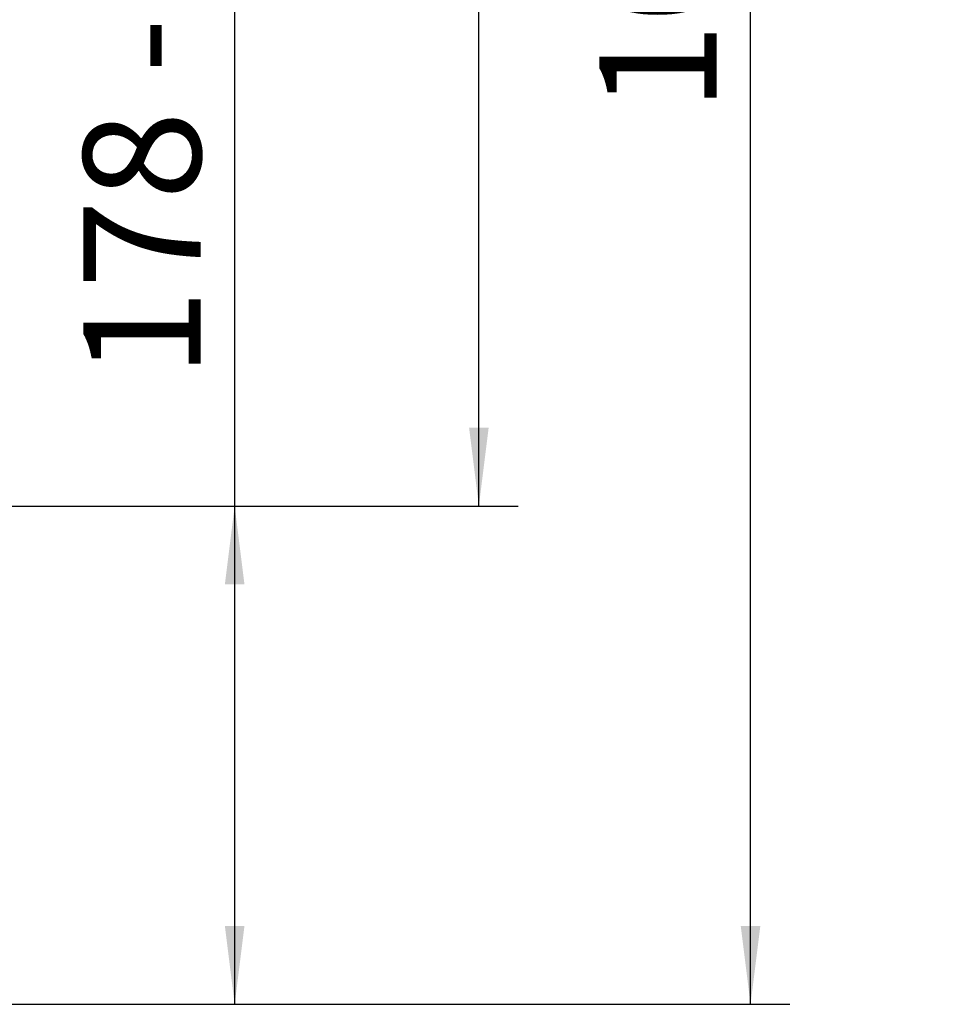
# Paper-space layout 'boven en zijaanzicht' of a CAD drawing. Units: millimetres. Extents: x 218 to 2851, y 92 to 4048.
# Drawn here: x 2320 to 2653, y 1007 to 1359 of the extents above; entities that cross this region are included whole.
import ezdxf

# ---------------------------------------------------------------- set-up
doc = ezdxf.new("R2010")
doc.units = ezdxf.units.MM
doc.layers.add('DIM', color=10, linetype='Continuous')
doc.styles.add('SLDTEXTSTYLE1', font='TXT', dxfattribs={"width": 0.7})
doc.styles.add('SLDTEXTSTYLE4', font='TXT', dxfattribs={"width": 0.75})
doc.dimstyles.new('SLDDIMSTYLE2', dxfattribs={"dimtxt": 42, "dimasz": 28, "dimexe": 0, "dimexo": 0.0625, "dimgap": 10.5, "dimtad": 1, "dimdec": 0, "dimlfac": 0.7, "dimrnd": 1e-09, "dimzin": 12, "dimdsep": 46, "dimtxsty": 'SLDTEXTSTYLE4', "dimsah": 1, "dimcen": 0.09, "dimadec": 0, "dimazin": 3, "dimtfac": 1, "dimtofl": 0, "dimtmove": 0, "dimatfit": 3, "dimfxl": 0, "dimfrac": 2, "dimtolj": 1, "dimtzin": 12, "dimarcsym": 0})

# ---------------------------------------------------------------- blocks, each defined once
blk = doc.blocks.new('_D_28')
at = {"layer": 'DIM', "color": 1, "ltscale": 196}
for p, q in [((2396.9, 1185.43), (2396.9, 1467.14)), ((2167.84, 1185.43), (2410.9, 1185.43)), ((2396.9, 1007.23), (2396.9, 1185.43)), ((2082.34, 1007.23), (2410.9, 1007.23))]:
    blk.add_line(p, q, dxfattribs=at)
for points in [[(2396.9, 1185.43), (2393.4, 1157.43), (2400.4, 1157.43)], [(2396.9, 1007.23), (2400.4, 1035.23), (2393.4, 1035.23)]]:
    blk.add_solid(points, dxfattribs=at)
at = {"layer": 'DIM', "color": 1, "ltscale": 196, "char_height": 42, "attachment_point": 1, "rotation": 90}
for s, insert, style in [('- 525', (2342.76, 1340.15), 'SLDTEXTSTYLE1'), ('178', (2342.76, 1231.3), 'SLDTEXTSTYLE4')]:
    blk.add_mtext(s, dxfattribs=dict(at, insert=insert, style=style))
blk = doc.blocks.new('_D_29')
at = {"layer": 'DIM', "color": 1, "ltscale": 196}
for p, q in [((2167.84, 1665.43), (2498.27, 1665.43)), ((2484.27, 1185.43), (2484.27, 1665.43)), ((2167.84, 1185.43), (2498.27, 1185.43))]:
    blk.add_line(p, q, dxfattribs=at)
for points in [[(2484.27, 1665.43), (2480.77, 1637.43), (2487.77, 1637.43)], [(2484.27, 1185.43), (2487.77, 1213.43), (2480.77, 1213.43)]]:
    blk.add_solid(points, dxfattribs=at)
at = {"layer": 'DIM', "color": 1, "ltscale": 196, "insert": (2430.13, 1382.51), "char_height": 42, "attachment_point": 1, "rotation": 90, "style": 'SLDTEXTSTYLE4'}
blk.add_mtext('480', dxfattribs=at)
blk = doc.blocks.new('_D_30')
at = {"layer": 'DIM', "color": 1, "ltscale": 196}
for p, q in [((1948.57, 2059.93), (2595.46, 2059.93)), ((2581.46, 1007.23), (2581.46, 2059.93)), ((2082.34, 1007.23), (2595.46, 1007.23))]:
    blk.add_line(p, q, dxfattribs=at)
for points in [[(2581.46, 2059.93), (2577.96, 2031.93), (2584.96, 2031.93)], [(2581.46, 1007.23), (2584.96, 1035.23), (2577.96, 1035.23)]]:
    blk.add_solid(points, dxfattribs=at)
at = {"layer": 'DIM', "color": 1, "ltscale": 196, "char_height": 42, "attachment_point": 1, "rotation": 90, "style": 'SLDTEXTSTYLE4'}
for s, insert in [('- 1390', (2527.32, 1466.32)), ('1053', (2527.32, 1326.44))]:
    blk.add_mtext(s, dxfattribs=dict(at, insert=insert))

psp = doc.layouts.new('boven en zijaanzicht')

# ---------------------------------------------------------------- dimensions: what is measured, and where the dimension line sits
at = {"layer": 'DIM', "color": 1, "ltscale": 14}
for base, p2, text, picture, middle in [((2581.46, 2059.93), (1934.57, 2059.93), '<> - 1390', '_D_30', (2581.46, 1475.39)), ((2396.9, 1185.43), (2153.84, 1185.43), '<> - 525', '_D_28', (2396.9, 1349.22))]:
    dim = psp.add_linear_dim(base=base, p1=(2068.34, 1007.23), p2=p2, angle=90, text=text, dimstyle='SLDDIMSTYLE2', dxfattribs=at)
    dim.commit()
    dim.dimension.update_dxf_attribs({"geometry": picture, "text_midpoint": middle, "dimtype": 160})
dim = psp.add_linear_dim(base=(2484.27, 1665.43), p1=(2153.84, 1185.43), p2=(2153.84, 1665.43), angle=90, dimstyle='SLDDIMSTYLE2', dxfattribs=at)
dim.commit()
dim.dimension.update_dxf_attribs({"geometry": '_D_29', "text_midpoint": (2484.27, 1429.06), "dimtype": 160})

doc.saveas('drawing.dxf')
